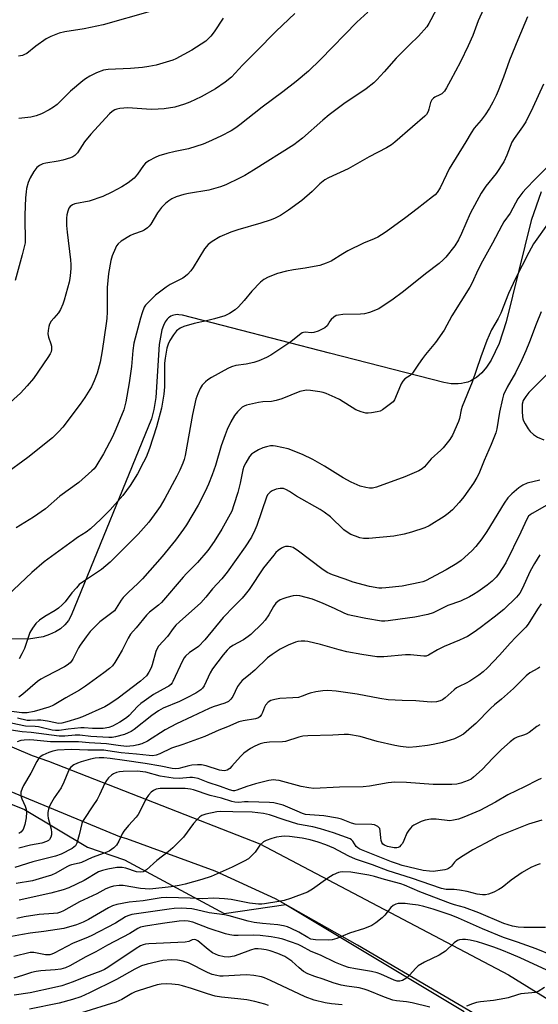
# Model space of a CAD drawing. Units: inches. Extents: x 1207767 to 1213767, y 517457 to 521457.
# Drawn here: x 1213108 to 1213290, y 520568 to 520913 of the extents above; entities that cross this region are included whole.
import ezdxf

# ---------------------------------------------------------------- set-up
doc = ezdxf.new("R2010")
doc.units = ezdxf.units.IN
doc.header["$MEASUREMENT"] = 0
for name, color, linetype in [('NTRL-Pasture Land', 2, 'Continuous'), ('NTRL-Trees', 3, 'Continuous'), ('TRANS-Road', 130, 'Continuous'), ('Undefined', 1, 'Continuous')]:
    doc.layers.add(name, color=color, linetype=linetype)

msp = doc.modelspace()

# ---------------------------------------------------------------- linework, layer by layer
at = {"layer": 'NTRL-Pasture Land'}
msp.add_lwpolyline([(1213291.26, 520852.99), (1213287.75, 520843.04), (1213279.06, 520807.46), (1213276.52, 520799.82), (1213273.78, 520794.05), (1213272.16, 520791.59), (1213270.43, 520789.57), (1213268.58, 520787.97), (1213267.6, 520787.33), (1213266.59, 520786.8), (1213265.53, 520786.37), (1213264.45, 520786.04), (1213263.33, 520785.81), (1213262.17, 520785.69), (1213259.72, 520785.76), (1213257.12, 520786.23), (1213217.02, 520796.48), (1213165.46, 520809.75), (1213164.17, 520809.96), (1213163.56, 520809.98), (1213162.99, 520809.94), (1213162.45, 520809.83), (1213161.93, 520809.67), (1213161.44, 520809.45), (1213160.98, 520809.16), (1213160.55, 520808.82), (1213160.14, 520808.41), (1213159.41, 520807.41), (1213158.78, 520806.16), (1213158.24, 520804.65), (1213157.26, 520799.51), (1213156.09, 520780.95), (1213155.47, 520776.71), (1213154.59, 520773.43), (1213126.49, 520704.49), (1213125.46, 520702.75), (1213124.18, 520701.22), (1213122.65, 520699.88), (1213120.89, 520698.75), (1213118.88, 520697.82), (1213116.63, 520697.1), (1213111.45, 520696.29), (1213105.28, 520696.32)], dxfattribs=at)
at = {"layer": 'NTRL-Trees'}
msp.add_polyline3d([(1212914.24, 520778.2, 0), (1212974.09, 520710.38, 0), (1212981.44, 520704.33, 0), (1213047.58, 520661.54, 0), (1213110.08, 520636.54, 0), (1213132.18, 520623.28, 0), (1213145.17, 520618.91, 0), (1213180.08, 520600.11, 0), (1213201.74, 520603.2, 0), (1213264.24, 520565.7, 0)], dxfattribs=at)
at = {"layer": 'TRANS-Road'}
for points in [[(1212858.96, 520864.48), (1212946.41, 520777.56), (1213004.31, 520720.49), (1213008.27, 520717.43), (1213016.28, 520711.45), (1213020.34, 520708.54), (1213045.23, 520689.96), (1213071.81, 520673.91), (1213084.11, 520667.63), (1213112.7, 520655.5), (1213118.52, 520653.42), (1213192.64, 520624.48), (1213279.84, 520578.58), (1213360.36, 520528.8)], [(1213347.98, 520517.93), (1213226.82, 520588.94), (1213198.13, 520605.19), (1213176.92, 520614.96), (1213145.93, 520626.2), (1213143.46, 520626.95), (1213088.37, 520649.69), (1213061.01, 520661.62), (1213053.75, 520665.34), (1213031.72, 520678.22), (1213031.39, 520678.41), (1213027.15, 520680.96), (1213022.96, 520683.6), (1213018.85, 520686.35), (1213014.79, 520689.2), (1213010.81, 520692.14), (1213006.9, 520695.17), (1213003.06, 520698.3), (1212999.3, 520701.51), (1212995.61, 520704.81), (1212992, 520708.2), (1212988.47, 520711.67), (1212918.05, 520782.84)]]:
    msp.add_lwpolyline(points, dxfattribs=at)
at = {"layer": 'Undefined'}
for points, elevation in [([(1213260.76, 520928.94), (1213252.64, 520913.3), (1213251.93, 520912.05), (1213251.18, 520910.93), (1213248.28, 520907.62), (1213245.15, 520904.61), (1213240.45, 520899.84), (1213236.27, 520895.08), (1213233.62, 520892.27), (1213232.56, 520891.25), (1213229.88, 520889.13), (1213222.08, 520883.83), (1213216.97, 520879.97), (1213214.76, 520878.15), (1213207.56, 520871.8), (1213204.52, 520869.48), (1213190.36, 520860.6), (1213187.33, 520858.77), (1213185.51, 520857.78), (1213180.72, 520855.5), (1213178.82, 520854.8), (1213174.67, 520853.65), (1213167.64, 520852.47), (1213165.94, 520852.1), (1213163.24, 520851.29), (1213161.69, 520850.58), (1213160.72, 520849.93), (1213159.56, 520849), (1213158.11, 520847.55), (1213156.73, 520845.68), (1213154.38, 520841.7), (1213153.85, 520841.04), (1213153.22, 520840.47), (1213152.08, 520839.61), (1213151.33, 520839.21), (1213148.29, 520838.18), (1213147.23, 520837.7), (1213143.99, 520835.72), (1213142.88, 520834.82), (1213142.38, 520834.11), (1213141.97, 520833.33), (1213140.77, 520830.6), (1213140.36, 520828.93), (1213139.49, 520824.4), (1213139.02, 520819.46), (1213139.08, 520810.95), (1213138.95, 520808.63), (1213138.75, 520806.88), (1213137.28, 520797.31), (1213136.55, 520793.3), (1213135.57, 520789.47), (1213134.54, 520786.73), (1213133.53, 520784.64), (1213131.27, 520780.92), (1213129.62, 520778.57), (1213123.48, 520770.52), (1213122.14, 520769.04), (1213119.87, 520766.86), (1213111.2, 520759.97), (1213102.89, 520753.78)], 270), ([(1213230.55, 520916), (1213226.68, 520912.5), (1213213.93, 520899.45), (1213209.7, 520895.38), (1213205.39, 520891.74), (1213200.65, 520888.07), (1213193.47, 520882.68), (1213185.64, 520876.48), (1213184.23, 520875.44), (1213182.5, 520874.4), (1213178.91, 520872.57), (1213174.6, 520870.56), (1213172.68, 520869.75), (1213167.58, 520868.14), (1213162.9, 520867.16), (1213160.04, 520866.47), (1213157.2, 520865.6), (1213155.91, 520865.06), (1213153.65, 520863.89), (1213152.5, 520863.11), (1213151.77, 520862.27), (1213149.7, 520859.24), (1213148.48, 520857.8), (1213146.41, 520856.19), (1213144.21, 520854.82), (1213140.72, 520852.86), (1213137.55, 520851.36), (1213132.78, 520849.81), (1213127.73, 520848.88), (1213126.86, 520848.5), (1213126.09, 520847.89), (1213125.64, 520847.28), (1213125.23, 520846.27), (1213124.9, 520844.92), (1213124.8, 520843.79), (1213124.85, 520841.22), (1213125.02, 520838.92), (1213126.18, 520829.21), (1213126.3, 520827.57), (1213126.3, 520826.22), (1213126.18, 520824.74), (1213125.94, 520822.69), (1213125.69, 520821.33), (1213123.97, 520815.02), (1213123.51, 520813.67), (1213122.74, 520811.84), (1213122.04, 520810.63), (1213120.33, 520808.78), (1213119.42, 520807.65), (1213118.83, 520806.67), (1213118.57, 520805.84), (1213118.32, 520804.39), (1213118.26, 520803.23), (1213118.46, 520802.13), (1213119.35, 520799.71), (1213119.56, 520798.9), (1213119.57, 520797.75), (1213119.37, 520796.94), (1213119.03, 520796.2), (1213118.31, 520795), (1213113.17, 520787.65), (1213111.05, 520785), (1213108.7, 520782.49), (1213100.15, 520774.82)], 272), ([(1213286.48, 520914.34), (1213283.05, 520906.28), (1213280.15, 520899.22), (1213278.08, 520893.21), (1213276.17, 520888.39), (1213275.49, 520886.79), (1213274.32, 520884.41), (1213273.18, 520882.4), (1213271.64, 520880.02), (1213270.24, 520878.2), (1213267.82, 520875.37), (1213266.69, 520873.74), (1213264.82, 520870.51), (1213259.05, 520861.13), (1213258.04, 520859.15), (1213255.86, 520854.43), (1213254.8, 520852.83), (1213254.09, 520852.02), (1213253.2, 520851.24), (1213247.77, 520847.08), (1213243.87, 520843.98), (1213236.91, 520838.99), (1213235.28, 520837.91), (1213234.04, 520837.2), (1213232.75, 520836.57), (1213229.03, 520835.01), (1213223.52, 520832.32), (1213221.74, 520831.34), (1213217.58, 520828.78), (1213215.88, 520827.98), (1213213.65, 520827.27), (1213211.68, 520826.81), (1213208.56, 520826.25), (1213204.47, 520825.73), (1213202, 520825.27), (1213198.86, 520824.39), (1213195.5, 520823.18), (1213193.97, 520822.27), (1213192.81, 520821.36), (1213189.76, 520818.19), (1213187.11, 520814.92), (1213185.14, 520812.69), (1213184.01, 520811.72), (1213182.02, 520810.4), (1213180.28, 520809.6), (1213176.76, 520808.51), (1213173.9, 520807.77), (1213169.54, 520806.86), (1213165.91, 520805.88), (1213164.64, 520805.3), (1213163.36, 520804.29), (1213162.29, 520802.93), (1213161.04, 520800.98), (1213160.46, 520799.62), (1213160.05, 520798.2), (1213159.43, 520794.69), (1213159.21, 520792.95), (1213159.13, 520790.75), (1213159.14, 520784.71), (1213158.89, 520782.12), (1213158.15, 520777.25), (1213156.37, 520770.64), (1213153.94, 520763.07), (1213152.74, 520760.07), (1213151.86, 520758.23), (1213149.68, 520754.22), (1213147.15, 520750.04), (1213144.61, 520746.57), (1213140.1, 520741.53), (1213136.88, 520738.25), (1213133.25, 520734.96), (1213131.71, 520733.7), (1213128.7, 520731.86), (1213127.23, 520730.85), (1213116.93, 520723.33), (1213112.66, 520719.64), (1213104.07, 520711.58)], 266), ([(1213204.83, 520915.51), (1213198.37, 520909.4), (1213191.36, 520902.21), (1213186.54, 520897.45), (1213182.62, 520893.23), (1213180.45, 520891.5), (1213177.04, 520889.18), (1213172.03, 520886.39), (1213168.03, 520884.47), (1213166.13, 520883.72), (1213162.78, 520882.77), (1213159.01, 520882.15), (1213157, 520881.96), (1213154.45, 520881.92), (1213146.29, 520882.45), (1213143.52, 520882.26), (1213142.48, 520882.05), (1213141.75, 520881.78), (1213140.76, 520881.17), (1213139.91, 520880.42), (1213133.32, 520873.29), (1213131.12, 520870.6), (1213128.6, 520866.68), (1213127.69, 520865.73), (1213126.98, 520865.27), (1213126.23, 520864.91), (1213123.57, 520864.09), (1213121.89, 520863.75), (1213117.59, 520863.07), (1213116.47, 520862.81), (1213115.29, 520862.28), (1213114.43, 520861.56), (1213113.32, 520860.21), (1213112.01, 520857.89), (1213111.36, 520856.3), (1213110.78, 520854.16), (1213110.61, 520853), (1213110.46, 520850.91), (1213110.2, 520844.98), (1213110.19, 520842.04), (1213110.35, 520837.44), (1213110.25, 520835.17), (1213109.29, 520830.99), (1213106.83, 520821.96)], 274), ([(1213271.05, 520917.09), (1213269.16, 520912.93), (1213267.38, 520907.89), (1213265.72, 520904.21), (1213262.98, 520898.66), (1213259.52, 520892.05), (1213258.14, 520889.52), (1213257.39, 520888.34), (1213257.03, 520887.92), (1213256.44, 520887.42), (1213255.76, 520887.02), (1213254.01, 520886.23), (1213253.56, 520885.92), (1213252.97, 520885.32), (1213252.44, 520884.37), (1213251.91, 520881.98), (1213251.62, 520881.17), (1213251.06, 520880.16), (1213250.51, 520879.51), (1213246.14, 520875.84), (1213239.95, 520870.4), (1213238.8, 520869.5), (1213237.05, 520868.44), (1213230.93, 520865.3), (1213223.6, 520861.14), (1213216.65, 520857.94), (1213215.4, 520857.28), (1213213.69, 520855.89), (1213211, 520853.13), (1213207.4, 520849.98), (1213202.72, 520846.59), (1213199.86, 520844.77), (1213197.79, 520843.74), (1213196.19, 520843.14), (1213192.92, 520842.08), (1213184.85, 520839.67), (1213182.45, 520838.88), (1213178.62, 520837.21), (1213175.9, 520835.61), (1213174.53, 520834.59), (1213173.15, 520833.05), (1213169.28, 520826.51), (1213168.41, 520825.33), (1213167.22, 520824.01), (1213166.55, 520823.43), (1213165.57, 520822.78), (1213161.21, 520820.55), (1213159.75, 520819.64), (1213156.06, 520816.83), (1213153.32, 520814.16), (1213152.55, 520813.28), (1213152.07, 520812.55), (1213151.29, 520810.66), (1213150.72, 520808.8), (1213148.44, 520799.95), (1213148.02, 520797.4), (1213147.55, 520791.82), (1213146.78, 520786.09), (1213145.59, 520779.48), (1213144.86, 520776.63), (1213142.11, 520769.82), (1213140.93, 520767.21), (1213137.76, 520761.17), (1213135.07, 520756.78), (1213134.45, 520755.97), (1213133.68, 520755.18), (1213129.13, 520751.18), (1213122.51, 520746.31), (1213117.46, 520741.88), (1213113.18, 520738.94), (1213107.14, 520735.29)], 268), ([(1213154.13, 520916.19), (1213137.71, 520911.62), (1213131.04, 520910.12), (1213124.16, 520909.15), (1213122.21, 520908.68), (1213119.26, 520907.45), (1213117.7, 520906.66), (1213114.08, 520904.06), (1213110.83, 520901.57), (1213110.11, 520901.12), (1213109.37, 520900.83), (1213107.98, 520900.64)], 278), ([(1213179.74, 520913.9), (1213176.64, 520909.13), (1213175.48, 520907.57), (1213174.51, 520906.61), (1213173.65, 520905.89), (1213168.81, 520902.67), (1213163.12, 520899.66), (1213162.06, 520899.18), (1213160.96, 520898.8), (1213156.22, 520897.41), (1213153.73, 520896.92), (1213151.5, 520896.62), (1213147.22, 520896.29), (1213139.41, 520895.97), (1213137.72, 520895.64), (1213135.28, 520894.72), (1213132.98, 520893.55), (1213131.52, 520892.65), (1213130.57, 520891.97), (1213126.24, 520888.28), (1213121.47, 520883.66), (1213120.2, 520882.67), (1213118.76, 520881.79), (1213116.02, 520880.34), (1213114.2, 520879.66), (1213112.27, 520879.2), (1213108.05, 520878.69)], 276), ([(1213292.14, 520890.72), (1213288.41, 520882.61), (1213285.87, 520877.55), (1213284.76, 520875.86), (1213281.77, 520871.71), (1213281.03, 520870.48), (1213279.23, 520865.88), (1213278.18, 520863.59), (1213275.52, 520859.45), (1213271.9, 520854.99), (1213270.22, 520852.6), (1213266.37, 520845.39), (1213263.37, 520838.41), (1213262.25, 520836.16), (1213260.96, 520834.12), (1213257.86, 520830.19), (1213256.91, 520829.16), (1213255.51, 520827.89), (1213250.76, 520824.33), (1213243.03, 520818.07), (1213238.95, 520815.04), (1213235.57, 520812.8), (1213234.32, 520812.06), (1213231.04, 520810.69), (1213229.35, 520810.22), (1213227.89, 520810.12), (1213221.68, 520809.99), (1213220.24, 520809.85), (1213219.43, 520809.64), (1213218.51, 520809.08), (1213217.69, 520808.33), (1213217.19, 520807.68), (1213216.22, 520806.06), (1213215.38, 520805.37), (1213213.09, 520804.25), (1213211.51, 520803.7), (1213210.7, 520803.65), (1213208.51, 520803.87), (1213207.93, 520803.78), (1213207.46, 520803.58), (1213206.56, 520802.95), (1213203.48, 520800.41), (1213196.45, 520795.81), (1213194.94, 520794.92), (1213192.22, 520793.74), (1213190.56, 520793.19), (1213187.81, 520792.62), (1213184.15, 520792.15), (1213182.69, 520791.74), (1213181.35, 520791.09), (1213175.67, 520787.91), (1213174.43, 520787.17), (1213173.53, 520786.49), (1213172.43, 520785.27), (1213171.66, 520784.13), (1213170.85, 520782.27), (1213170.19, 520780.32), (1213169.55, 520777.73), (1213168.98, 520774.95), (1213166.37, 520760.62), (1213166.05, 520759.22), (1213165.63, 520757.87), (1213164.6, 520755.48), (1213163.5, 520753.39), (1213159.26, 520745.59), (1213157.6, 520742.75), (1213156.5, 520741.06), (1213153.65, 520737.29), (1213149.88, 520732.98), (1213147.87, 520730.89), (1213140.16, 520723.19), (1213137.04, 520720.6), (1213131.16, 520716.73), (1213129.29, 520715.34), (1213128.25, 520714.27), (1213126.68, 520712.46), (1213124.32, 520709.31), (1213123.32, 520708.28), (1213122.04, 520707.14), (1213120.87, 520706.33), (1213117.17, 520704.2), (1213115.35, 520702.89), (1213114.08, 520701.78), (1213112.82, 520700.13), (1213111.91, 520698.61), (1213110.01, 520692.97), (1213109.19, 520691.09), (1213108.14, 520689.37)], 264), ([(1213294.33, 520862.67), (1213289.13, 520857.5), (1213286, 520854.19), (1213284.89, 520852.87), (1213283.16, 520850.54), (1213282.24, 520849.1), (1213280.41, 520845.6), (1213278.22, 520842.5), (1213277.48, 520841.27), (1213274.25, 520835.08), (1213270.71, 520828.74), (1213269.12, 520825.59), (1213267.06, 520821.16), (1213266.26, 520819.63), (1213259.97, 520809.58), (1213257.24, 520804.58), (1213254.18, 520800.25), (1213250.67, 520796.01), (1213249.62, 520794.62), (1213248.24, 520792.67), (1213246.14, 520789.42), (1213245.33, 520788.66), (1213243.51, 520787.52), (1213242.74, 520786.71), (1213242.23, 520785.71), (1213240.24, 520780.9), (1213239.84, 520780.14), (1213239.34, 520779.47), (1213238.47, 520778.7), (1213236.58, 520777.28), (1213235.61, 520776.62), (1213234.84, 520776.2), (1213233.76, 520775.88), (1213231.78, 520775.52), (1213230.64, 520775.4), (1213229.8, 520775.44), (1213228.15, 520775.91), (1213226.27, 520776.67), (1213220.55, 520780.24), (1213219.03, 520780.97), (1213215.86, 520782.3), (1213214.79, 520782.67), (1213213.64, 520782.91), (1213210.43, 520783.37), (1213208.97, 520783.47), (1213207.79, 520783.33), (1213206.64, 520783.04), (1213200.28, 520780.46), (1213198.38, 520779.86), (1213196.75, 520779.54), (1213193.63, 520779.42), (1213192.2, 520779.23), (1213187.94, 520778.23), (1213187.13, 520777.94), (1213186.42, 520777.51), (1213184.77, 520775.96), (1213183.68, 520774.65), (1213182.44, 520772.38), (1213181.21, 520769.73), (1213180.43, 520767.84), (1213179.04, 520764.03), (1213177.03, 520757.14), (1213175.95, 520753.89), (1213174.64, 520750.53), (1213173.45, 520747.96), (1213170.98, 520743.22), (1213166.86, 520736.28), (1213165.86, 520734.79), (1213163.02, 520730.99), (1213158.38, 520725.17), (1213151.43, 520717.33), (1213149.87, 520715.71), (1213146.52, 520712.7), (1213144.62, 520710.81), (1213143.95, 520709.9), (1213142.25, 520707.07), (1213141.6, 520706.21), (1213140.28, 520705.09), (1213136.44, 520702.35), (1213133.13, 520698.91), (1213131.66, 520697.04), (1213129.58, 520694.16), (1213128.98, 520693.14), (1213126.98, 520689.22), (1213126.54, 520688.52), (1213126.04, 520687.93), (1213125.07, 520687.1), (1213124.08, 520686.48), (1213117.5, 520683.16), (1213115.81, 520682.2), (1213114.68, 520681.35), (1213109.51, 520676.99), (1213108.1, 520675.95)], 262), ([(1213294.15, 520842.56), (1213288.61, 520834.78), (1213286.91, 520831.81), (1213282.24, 520822.6), (1213279.89, 520817.38), (1213277.12, 520810.52), (1213276.2, 520808.65), (1213273.91, 520804.65), (1213272.25, 520800.94), (1213270.08, 520795.16), (1213268.53, 520790.42), (1213267.09, 520786.36), (1213263.56, 520777.76), (1213263.24, 520776.66), (1213262.63, 520773.59), (1213262.33, 520772.51), (1213260.18, 520767.75), (1213259.31, 520766.25), (1213256.94, 520763.28), (1213256.13, 520762.45), (1213252.71, 520759.49), (1213250.42, 520756.68), (1213249.56, 520755.95), (1213248.34, 520755.21), (1213243.48, 520753.08), (1213233.55, 520749.51), (1213232.18, 520749.17), (1213231.13, 520749.16), (1213229.74, 520749.4), (1213227.81, 520749.91), (1213226.74, 520750.31), (1213224.66, 520751.28), (1213221.83, 520752.81), (1213215.29, 520756.86), (1213211.26, 520759.18), (1213207.52, 520761.02), (1213202.5, 520762.96), (1213198.12, 520763.86), (1213197.25, 520763.97), (1213196.37, 520763.95), (1213194.92, 520763.69), (1213193.69, 520763.28), (1213192.16, 520762.57), (1213190.39, 520761.59), (1213189.71, 520761.08), (1213189, 520760.21), (1213187.65, 520758.02), (1213187.01, 520756.75), (1213186.69, 520755.61), (1213185.76, 520750.95), (1213184.9, 520747.64), (1213183.54, 520743.28), (1213182.74, 520741.14), (1213179.33, 520734.84), (1213176.63, 520730.51), (1213174.39, 520727.3), (1213170.79, 520723.09), (1213166.84, 520719.25), (1213165.68, 520718.02), (1213158.11, 520709.12), (1213157.03, 520708.1), (1213153.95, 520705.66), (1213152.85, 520704.62), (1213149.23, 520700.15), (1213147.27, 520697.98), (1213146.38, 520696.64), (1213144.31, 520692.36), (1213142.85, 520689.77), (1213141.77, 520688), (1213140.92, 520686.94), (1213139.87, 520686), (1213137.86, 520684.41), (1213131.45, 520679.76), (1213129.32, 520678.39), (1213124.52, 520675.71), (1213120.52, 520673.24), (1213119.75, 520672.84), (1213118.65, 520672.41), (1213113.47, 520670.82), (1213111.02, 520670.41), (1213109.19, 520670.44), (1213104.64, 520671.03)], 260), ([(1213291.28, 520811.02), (1213289.5, 520806.64), (1213287.22, 520800.51), (1213285.95, 520797.34), (1213284.5, 520794.17), (1213282.26, 520789.64), (1213279.39, 520784.51), (1213278.12, 520781.83), (1213277.7, 520780.42), (1213276.71, 520775.79), (1213275.76, 520770.01), (1213275.43, 520768.59), (1213273.8, 520764.48), (1213271.28, 520758.83), (1213269.46, 520754.18), (1213268.78, 520752.87), (1213267.53, 520750.86), (1213264.16, 520746.16), (1213262.54, 520744.14), (1213260.21, 520741.62), (1213258.69, 520740.31), (1213257.32, 520739.26), (1213252.04, 520735.97), (1213250.45, 520735.27), (1213245.77, 520733.74), (1213243.27, 520733.03), (1213239.58, 520732.39), (1213230.87, 520731.53), (1213229.02, 520731.53), (1213227.73, 520731.79), (1213226.12, 520732.31), (1213224.54, 520732.93), (1213223.61, 520733.45), (1213222.09, 520734.6), (1213217.36, 520739.12), (1213215.22, 520740.75), (1213213.74, 520741.68), (1213205.44, 520746.4), (1213203.02, 520747.98), (1213201.99, 520748.57), (1213200.92, 520748.99), (1213199.76, 520749.06), (1213198.32, 520748.8), (1213196.98, 520748.21), (1213196.25, 520747.74), (1213195.67, 520747.2), (1213195.35, 520746.77), (1213194.97, 520746.03), (1213191.58, 520736.05), (1213190.87, 520734.41), (1213189.66, 520732.01), (1213187.44, 520728.55), (1213181.13, 520719.66), (1213179.23, 520717.4), (1213176.02, 520713.88), (1213173.63, 520710.9), (1213171.96, 520709), (1213164.43, 520702.35), (1213163.17, 520701.13), (1213162.25, 520700.03), (1213160.25, 520697.19), (1213157.1, 520693.73), (1213156.61, 520693), (1213156.15, 520691.92), (1213154.89, 520687.23), (1213154.53, 520686.18), (1213153.72, 520684.62), (1213152.83, 520683.4), (1213151.85, 520682.44), (1213150.78, 520681.53), (1213142.91, 520675.55), (1213139.98, 520673.55), (1213138.2, 520672.49), (1213130.39, 520669.05), (1213128.76, 520668.4), (1213124.92, 520667.2), (1213123.2, 520666.84), (1213121.92, 520666.73), (1213120.9, 520666.87), (1213118.13, 520667.47), (1213115.82, 520667.79), (1213114.66, 520667.82), (1213112.06, 520667.67), (1213111.06, 520667.73), (1213107.63, 520668.49)], 258), ([(1213296.94, 520792.61), (1213287.74, 520783.48), (1213286.98, 520782.65), (1213285.93, 520781.31), (1213285.03, 520779.89), (1213284.65, 520778.61), (1213284.59, 520777.75), (1213284.64, 520776), (1213284.75, 520774.26), (1213284.89, 520773.41), (1213285.13, 520772.72), (1213285.67, 520771.69), (1213286.76, 520769.94), (1213287.44, 520768.99), (1213288.55, 520767.94), (1213290.05, 520767.03), (1213292.28, 520766.06)], 256), ([(1213290.86, 520751.96), (1213286.38, 520750.88), (1213284.86, 520750.21), (1213283.46, 520749.3), (1213281.03, 520747.14), (1213279.63, 520745.72), (1213278.33, 520743.93), (1213272.24, 520733.96), (1213270.53, 520731.39), (1213268.35, 520728.69), (1213267.02, 520727.18), (1213263.2, 520723.82), (1213261.76, 520722.79), (1213258, 520720.57), (1213250.75, 520716.71), (1213249.83, 520716.36), (1213248.68, 520716.06), (1213242.56, 520714.86), (1213236.85, 520714.18), (1213235.35, 520714.07), (1213234.33, 520714.09), (1213231.1, 520714.67), (1213225.39, 520716.16), (1213222.5, 520717.29), (1213218.09, 520718.73), (1213216.27, 520719.61), (1213214.35, 520720.86), (1213206.15, 520727.11), (1213204.26, 520728.32), (1213203.48, 520728.64), (1213202.7, 520728.75), (1213201.65, 520728.7), (1213200.89, 520728.51), (1213200.17, 520728.14), (1213199.07, 520727.31), (1213198.23, 520726.57), (1213197.47, 520725.73), (1213193.95, 520721.24), (1213188.85, 520713.69), (1213187.49, 520711.85), (1213186.38, 520710.6), (1213183.57, 520707.78), (1213179.8, 520703.78), (1213173.31, 520695.99), (1213171.13, 520693.72), (1213170.26, 520693.04), (1213167.98, 520691.57), (1213166.58, 520690.32), (1213166.09, 520689.64), (1213165.53, 520688.62), (1213162.08, 520681.35), (1213161.82, 520680.9), (1213161.34, 520680.32), (1213160.74, 520679.81), (1213160, 520679.35), (1213155.37, 520676.83), (1213151.99, 520674.53), (1213150.83, 520673.64), (1213149.73, 520672.65), (1213146.78, 520669.53), (1213145.86, 520668.68), (1213143.54, 520667.12), (1213140.98, 520665.74), (1213139.62, 520665.24), (1213137.63, 520664.9), (1213133.93, 520664.9), (1213130.97, 520665.14), (1213129.85, 520665.15), (1213125.42, 520664.69), (1213122.18, 520664.25), (1213120.95, 520664.19), (1213119.73, 520664.37), (1213114.99, 520665.47), (1213113.76, 520665.6), (1213110.41, 520665.72), (1213105.42, 520666.83)], 256), ([(1213294.09, 520743.65), (1213288.14, 520740.33), (1213287.42, 520739.84), (1213286.88, 520739.33), (1213286.21, 520738.26), (1213284.21, 520733.72), (1213278.85, 520723.02), (1213276.38, 520719.04), (1213275.47, 520717.94), (1213274.07, 520716.54), (1213272.39, 520715.2), (1213269.06, 520712.86), (1213267.61, 520711.89), (1213266.12, 520711.03), (1213262.94, 520709.59), (1213258.55, 520707.98), (1213253.44, 520705.5), (1213251.51, 520704.93), (1213246.98, 520703.95), (1213241.89, 520703.29), (1213237.61, 520702.61), (1213236.46, 520702.53), (1213235.3, 520702.59), (1213229.77, 520703.5), (1213225.25, 520704.39), (1213223.65, 520704.81), (1213222.15, 520705.39), (1213218.84, 520706.99), (1213214.82, 520708.78), (1213211.12, 520710.21), (1213208.89, 520710.85), (1213206.6, 520711.38), (1213205.45, 520711.51), (1213204.34, 520711.39), (1213202.11, 520710.88), (1213201.02, 520710.54), (1213199.79, 520709.97), (1213198.89, 520709.41), (1213198.26, 520708.84), (1213197.45, 520707.71), (1213195.77, 520704.72), (1213194.48, 520702.94), (1213193.4, 520701.73), (1213189.46, 520697.88), (1213188.56, 520697.15), (1213186.83, 520696.02), (1213183.16, 520694.03), (1213182.01, 520693.17), (1213181.21, 520692.39), (1213179.79, 520690.71), (1213176, 520685.79), (1213175.2, 520684.42), (1213173.08, 520679.9), (1213172.48, 520679.01), (1213171.93, 520678.46), (1213170.21, 520677.34), (1213167.05, 520675.67), (1213164.42, 520674.42), (1213158.76, 520672.01), (1213157.06, 520671.13), (1213154.68, 520669.45), (1213148.49, 520664.52), (1213147.51, 520663.88), (1213146.48, 520663.35), (1213145.1, 520662.86), (1213141.97, 520662), (1213140.86, 520661.8), (1213139.59, 520661.75), (1213133.36, 520662.14), (1213129.52, 520662.64), (1213127.84, 520662.58), (1213124.22, 520662.24), (1213122.22, 520662.26), (1213112.45, 520663.51), (1213109.24, 520663.77), (1213105.34, 520664.31)], 254), ([(1213290.81, 520725.75), (1213288.96, 520722.8), (1213287.42, 520720.05), (1213284.61, 520713.87), (1213283.79, 520712.38), (1213282.6, 520710.92), (1213278.17, 520706.58), (1213274.82, 520703.9), (1213269.84, 520700.18), (1213267.77, 520698.74), (1213265.4, 520697.22), (1213264.17, 520696.55), (1213262.65, 520695.87), (1213257.23, 520693.69), (1213254.88, 520692.47), (1213251.82, 520690.61), (1213250.91, 520690.3), (1213250.11, 520690.23), (1213245.42, 520690.69), (1213243.65, 520690.76), (1213236.16, 520690.07), (1213234.79, 520690.01), (1213233.65, 520690.06), (1213228.34, 520690.8), (1213223.18, 520691.74), (1213220.41, 520692.49), (1213213.92, 520694.42), (1213209.48, 520695.43), (1213208.34, 520695.57), (1213207.15, 520695.56), (1213205.98, 520695.42), (1213205.18, 520695.19), (1213202.59, 520694.13), (1213199.79, 520692.67), (1213196.92, 520690.88), (1213195.33, 520689.72), (1213190.81, 520685.37), (1213188.69, 520683.49), (1213186.43, 520681.7), (1213185.81, 520681.08), (1213184.79, 520679.68), (1213183.09, 520676.11), (1213182.42, 520675.19), (1213181.61, 520674.41), (1213180.34, 520673.79), (1213176.27, 520672.52), (1213174.81, 520671.97), (1213168.88, 520669.09), (1213163.35, 520666.58), (1213159.42, 520664.46), (1213153.19, 520660.43), (1213151.27, 520659.52), (1213149.95, 520659.16), (1213148.34, 520658.86), (1213146.99, 520658.67), (1213145.86, 520658.63), (1213142.92, 520658.93), (1213138.8, 520659.56), (1213132.71, 520659.86), (1213128.98, 520660.28), (1213124.4, 520660.23), (1213119.18, 520660.29), (1213113.39, 520660.85), (1213111.66, 520660.9), (1213109.93, 520660.84), (1213108.82, 520660.67), (1213107.51, 520660.24)], 252), ([(1213291.31, 520708.56), (1213290.04, 520706.75), (1213286.78, 520701.51), (1213285.93, 520700.46), (1213282.38, 520696.96), (1213280.39, 520694.83), (1213276.69, 520690.62), (1213272.46, 520686.23), (1213270.98, 520684.84), (1213269.37, 520683.6), (1213266.24, 520681.53), (1213265, 520680.82), (1213262.49, 520679.66), (1213261.6, 520679.13), (1213260.76, 520678.5), (1213257.56, 520675.69), (1213256.65, 520675.02), (1213255.9, 520674.62), (1213254.54, 520674.25), (1213252.81, 520674.14), (1213251.34, 520674.22), (1213247.32, 520674.63), (1213242.53, 520674.7), (1213237.57, 520674.98), (1213234.69, 520675.4), (1213226.73, 520676.93), (1213219.39, 520677.99), (1213216.45, 520678.25), (1213214.76, 520678.14), (1213212.26, 520677.73), (1213210.32, 520677.32), (1213209.53, 520677.06), (1213207.47, 520676.2), (1213206.14, 520675.83), (1213204.22, 520675.63), (1213199.68, 520675.44), (1213197.92, 520675.14), (1213196.51, 520674.74), (1213195.57, 520674.14), (1213194.63, 520673.11), (1213194.23, 520672.39), (1213193.58, 520670.54), (1213193.24, 520669.79), (1213192.73, 520669.15), (1213192.1, 520668.66), (1213191.04, 520668.31), (1213186.71, 520667.63), (1213185.29, 520667.28), (1213181.23, 520665.49), (1213178.25, 520664.31), (1213173.36, 520662.12), (1213165.66, 520659.26), (1213161.61, 520658.07), (1213157.53, 520656.03), (1213156.23, 520655.54), (1213154.91, 520655.39), (1213153.8, 520655.43), (1213149.33, 520655.95), (1213143.95, 520656.38), (1213139.33, 520657.14), (1213137.85, 520657.28), (1213132.32, 520657.36), (1213126.49, 520657.58), (1213121.64, 520657.32), (1213119.96, 520657), (1213118.6, 520656.49), (1213116.51, 520655.54), (1213115.56, 520654.97), (1213115.08, 520654.51), (1213114.34, 520653.33), (1213112.32, 520649.22), (1213109.74, 520644.97), (1213109.2, 520643.94), (1213108.83, 520642.66), (1213108.77, 520641.37), (1213109.08, 520640.31), (1213110.27, 520637.7), (1213110.66, 520636.64), (1213110.8, 520635.61), (1213110.67, 520633.56), (1213110.22, 520631.3), (1213109.89, 520630.23), (1213109.55, 520629.48), (1213108.77, 520628.59), (1213108.1, 520628.06)], 250), ([(1213290.8, 520686.42), (1213290.09, 520685.92), (1213287.31, 520684.39), (1213285.98, 520683.38), (1213281.56, 520678.97), (1213277.4, 520675.24), (1213274.96, 520673.23), (1213273.49, 520671.92), (1213268.38, 520666.71), (1213266.91, 520665.33), (1213264.05, 520662.99), (1213262.5, 520662.08), (1213260.94, 520661.34), (1213259.41, 520660.79), (1213256.67, 520660), (1213253.36, 520659.28), (1213251.39, 520658.95), (1213247.56, 520658.49), (1213244.92, 520658.3), (1213241.95, 520658.59), (1213239.91, 520658.93), (1213233.72, 520660.4), (1213227.75, 520662.14), (1213223.68, 520662.78), (1213222.25, 520662.82), (1213218.26, 520662.58), (1213209.42, 520662.3), (1213207.73, 520662.18), (1213206.3, 520661.86), (1213201.63, 520660.4), (1213200.53, 520660.25), (1213196.06, 520660.09), (1213194.14, 520659.92), (1213192.76, 520659.53), (1213190.87, 520658.77), (1213189.34, 520657.94), (1213187.01, 520656.23), (1213185.88, 520655.1), (1213182.83, 520651.69), (1213182.04, 520650.93), (1213181.17, 520650.35), (1213180.64, 520650.17), (1213180.11, 520650.1), (1213179.3, 520650.15), (1213178.48, 520650.32), (1213173.78, 520651.88), (1213172.15, 520652.2), (1213170.73, 520652.2), (1213168.76, 520652.04), (1213167.66, 520651.82), (1213164.25, 520650.9), (1213162.93, 520650.81), (1213161.88, 520650.93), (1213157.91, 520651.76), (1213152.35, 520652.7), (1213145.18, 520653.67), (1213140.13, 520654.44), (1213137.86, 520654.61), (1213136.22, 520654.61), (1213134.87, 520654.47), (1213133.18, 520654.12), (1213130, 520653.28), (1213128.63, 520652.8), (1213127.36, 520652.16), (1213126.37, 520651.34), (1213125.91, 520650.76), (1213125.52, 520650.03), (1213123.91, 520646.14), (1213122.95, 520644.11), (1213120.52, 520640.56), (1213119.08, 520638.13), (1213118.72, 520637.37), (1213118.47, 520636.59), (1213118.29, 520635.51), (1213118.25, 520634.42), (1213118.4, 520633.48), (1213119.38, 520629.6), (1213119.56, 520628.46), (1213119.56, 520627.62), (1213119.36, 520626.88), (1213118.86, 520626), (1213118.48, 520625.65), (1213117.77, 520625.26), (1213116.14, 520624.76), (1213112.16, 520624.08), (1213108.09, 520622.93)], 248), ([(1213290.88, 520666.21), (1213289.8, 520665.59), (1213287.04, 520663.55), (1213286.08, 520662.95), (1213285.12, 520662.55), (1213282.93, 520661.85), (1213281.97, 520661.37), (1213280.43, 520660.28), (1213277.39, 520657.52), (1213274.36, 520654.5), (1213270.65, 520650.49), (1213267.6, 520647.86), (1213266.68, 520647.18), (1213265.65, 520646.66), (1213263.15, 520645.76), (1213261.73, 520645.38), (1213259.97, 520645.26), (1213253.45, 520645.26), (1213244.08, 520645.96), (1213239.96, 520646.12), (1213237.68, 520645.87), (1213231.13, 520644.73), (1213228.81, 520644.43), (1213220.54, 520644.3), (1213211.56, 520643.94), (1213209.81, 520644.1), (1213207.16, 520644.56), (1213199.38, 520646.64), (1213198.22, 520646.86), (1213197.44, 520646.89), (1213195.8, 520646.65), (1213191.08, 520645.48), (1213188.09, 520644.63), (1213184.49, 520643.28), (1213183.7, 520643.11), (1213183.21, 520643.1), (1213181.94, 520643.39), (1213178.79, 520644.57), (1213174.5, 520646.02), (1213170.97, 520647.35), (1213169.75, 520647.68), (1213169.04, 520647.76), (1213168.03, 520647.74), (1213164.49, 520647.34), (1213162.27, 520647.46), (1213157.61, 520648.2), (1213152.61, 520649.56), (1213149.64, 520649.94), (1213144.72, 520649.86), (1213143.38, 520649.72), (1213142.33, 520649.47), (1213141.29, 520649.06), (1213140.6, 520648.6), (1213139.58, 520647.62), (1213138.87, 520646.74), (1213138.29, 520645.71), (1213136.38, 520641.69), (1213135.54, 520640.07), (1213134.09, 520637.81), (1213130.83, 520633.06), (1213130.45, 520632.34), (1213130.17, 520631.57), (1213129.26, 520627.61), (1213128.44, 520624.75), (1213127.92, 520623.79), (1213127.42, 520623.27), (1213126.79, 520622.82), (1213122.96, 520620.91), (1213120.95, 520620.13), (1213113.01, 520618.16), (1213106.72, 520616.21)], 246), ([(1213291.24, 520647.39), (1213289.98, 520646.82), (1213285.43, 520644.43), (1213279.61, 520641.63), (1213275.22, 520639.05), (1213269.78, 520636.15), (1213264.14, 520633.8), (1213262.24, 520633.11), (1213260.57, 520632.73), (1213259.21, 520632.6), (1213254.45, 520633.09), (1213252.56, 520633.12), (1213250.6, 520632.8), (1213249.25, 520632.3), (1213246.64, 520631.02), (1213245.94, 520630.54), (1213245.53, 520630.15), (1213244.83, 520629.26), (1213244.23, 520628.28), (1213243.15, 520625.61), (1213242.61, 520624.64), (1213242.11, 520624.02), (1213241.55, 520623.48), (1213241.13, 520623.22), (1213240.7, 520623.09), (1213239.68, 520623.11), (1213237.38, 520623.61), (1213236.32, 520623.97), (1213235.81, 520624.33), (1213235.41, 520624.93), (1213235.16, 520625.7), (1213235.03, 520626.54), (1213234.85, 520629.1), (1213234.66, 520629.86), (1213234.39, 520630.27), (1213234.01, 520630.59), (1213233.31, 520630.96), (1213232.79, 520631.12), (1213231.95, 520631.23), (1213226.06, 520631.42), (1213224.75, 520631.76), (1213221.24, 520633.12), (1213219.87, 520633.51), (1213215.08, 520634.25), (1213210.11, 520634.64), (1213208.67, 520634.82), (1213207.6, 520635.14), (1213205.65, 520635.91), (1213200.77, 520638.08), (1213199.42, 520638.45), (1213197.48, 520638.84), (1213196.04, 520638.98), (1213188.56, 520639.27), (1213187.26, 520639.24), (1213185.26, 520639.01), (1213183.9, 520639.05), (1213182.79, 520639.28), (1213179.13, 520640.47), (1213175.15, 520641.44), (1213169.37, 520643.41), (1213168.32, 520643.69), (1213166.46, 520643.88), (1213157.6, 520643.88), (1213156.3, 520643.61), (1213155.35, 520643.21), (1213154.5, 520642.55), (1213153.56, 520641.57), (1213152.79, 520640.41), (1213151.04, 520636.81), (1213149.93, 520634.77), (1213149.26, 520633.85), (1213146.51, 520630.97), (1213144.88, 520628.96), (1213144.29, 520627.99), (1213143.21, 520625.43), (1213142.39, 520624), (1213141.42, 520623.04), (1213139.8, 520621.96), (1213138.06, 520621.19), (1213133.78, 520619.68), (1213130.05, 520617.96), (1213129.22, 520617.72), (1213126.61, 520617.15), (1213125.84, 520616.9), (1213124.94, 520616.46), (1213121.04, 520614.21), (1213119.53, 520613.56), (1213117.59, 520612.89), (1213112.92, 520611.52), (1213107.14, 520610.58)], 244), ([(1213291.5, 520632.8), (1213286.82, 520631.42), (1213276.34, 520627.17), (1213271.71, 520624.78), (1213267.28, 520622.37), (1213262.96, 520619.73), (1213261.52, 520618.7), (1213260.93, 520618.07), (1213259.87, 520616.7), (1213259.47, 520616.31), (1213258.79, 520615.86), (1213258.29, 520615.63), (1213257.46, 520615.4), (1213254.25, 520614.91), (1213253.37, 520614.84), (1213252.18, 520614.87), (1213249.89, 520615.17), (1213242.57, 520616.95), (1213240.87, 520617.45), (1213238.77, 520618.19), (1213227.66, 520622.65), (1213227.01, 520623.07), (1213226.45, 520623.58), (1213225.29, 520625.46), (1213224.79, 520625.92), (1213224.31, 520626.19), (1213218.45, 520628.36), (1213213.91, 520629.78), (1213211.18, 520630.44), (1213207.77, 520631), (1213205.97, 520631.4), (1213201.1, 520632.86), (1213196.01, 520634.65), (1213193.86, 520635.17), (1213189.9, 520635.62), (1213183.18, 520635.67), (1213178.94, 520635.88), (1213177.53, 520635.7), (1213173.64, 520634.91), (1213172.31, 520634.45), (1213171.6, 520633.98), (1213170.54, 520632.95), (1213169.35, 520631.61), (1213165.8, 520626.86), (1213162.04, 520623.09), (1213160.5, 520621.7), (1213156.51, 520618.68), (1213152.89, 520615.37), (1213152.2, 520614.91), (1213151.74, 520614.73), (1213150.78, 520614.56), (1213149.34, 520614.71), (1213145.65, 520615.93), (1213144.33, 520616.22), (1213143.55, 520616.25), (1213142.41, 520616.16), (1213139.32, 520615.64), (1213137.37, 520615.15), (1213136.06, 520614.67), (1213130.98, 520611.68), (1213125.65, 520609.11), (1213123.67, 520608.32), (1213119.26, 520607.15), (1213108.16, 520604.7)], 242), ([(1213290.91, 520617.47), (1213289.83, 520617.11), (1213287.72, 520616.21), (1213284.67, 520614.43), (1213280.73, 520611.76), (1213277.6, 520609.15), (1213276.5, 520608.44), (1213274.67, 520607.6), (1213272.8, 520606.85), (1213271.78, 520606.61), (1213270.66, 520606.59), (1213268.89, 520606.83), (1213265.36, 520607.75), (1213262.69, 520608.25), (1213260.73, 520608.49), (1213257.95, 520608.52), (1213256.38, 520608.83), (1213245.8, 520612.47), (1213237.6, 520615.06), (1213232.12, 520617.13), (1213226.15, 520619.16), (1213223.79, 520620.16), (1213220.07, 520622.21), (1213218.54, 520622.96), (1213215.71, 520624.19), (1213213.11, 520625.12), (1213210.23, 520625.92), (1213207.42, 520626.44), (1213202.97, 520627.06), (1213201.34, 520627.17), (1213200.22, 520627.11), (1213198.48, 520626.8), (1213196.79, 520626.36), (1213194.89, 520625.69), (1213193.9, 520625.15), (1213192.64, 520624.07), (1213190.94, 520621.58), (1213189.98, 520620.47), (1213188.67, 520619.28), (1213187.16, 520618.38), (1213182.93, 520616.37), (1213175.55, 520613.03), (1213172.22, 520611.96), (1213166.43, 520610.35), (1213164.37, 520609.91), (1213161.47, 520609.44), (1213154.01, 520608.63), (1213150.8, 520608.84), (1213144.72, 520609.85), (1213143.28, 520609.87), (1213141.23, 520609.64), (1213140.13, 520609.33), (1213138.54, 520608.67), (1213135.45, 520606.94), (1213129.39, 520604.11), (1213123.8, 520601.05), (1213122.73, 520600.58), (1213121.62, 520600.24), (1213120.2, 520600.05), (1213115.17, 520599.69), (1213109.94, 520598.88), (1213107.35, 520598.37)], 240), ([(1213292.78, 520595.21), (1213285.18, 520595.19), (1213283.19, 520595.31), (1213281.22, 520595.67), (1213278.16, 520596.6), (1213269.4, 520600.33), (1213264.42, 520602.16), (1213260.88, 520603.09), (1213259.47, 520603.56), (1213248.75, 520607.69), (1213243.41, 520609.98), (1213242.01, 520610.49), (1213236.32, 520611.99), (1213232.85, 520613.06), (1213230.85, 520613.56), (1213224.53, 520614.51), (1213221.64, 520614.66), (1213220.8, 520614.58), (1213220.24, 520614.44), (1213218.39, 520613.62), (1213216.51, 520612.4), (1213211.06, 520608.58), (1213209.28, 520607.55), (1213203.33, 520605.28), (1213201.18, 520604.68), (1213199.24, 520604.25), (1213194.22, 520603.44), (1213193.33, 520603.35), (1213192.18, 520603.36), (1213189.01, 520603.64), (1213182.52, 520604.94), (1213180.22, 520605.25), (1213176.46, 520605.4), (1213172.44, 520605.17), (1213168.12, 520605.49), (1213160, 520605.7), (1213157.96, 520605.59), (1213151.67, 520604.56), (1213146.77, 520603.99), (1213142.49, 520603.23), (1213140.93, 520602.81), (1213139.51, 520602.07), (1213132.46, 520597.93), (1213130.65, 520596.98), (1213128.31, 520596.11), (1213123.86, 520594.87), (1213116.88, 520593.76), (1213112, 520593.17), (1213109.41, 520592.76), (1213102.89, 520591.53)], 238), ([(1213295.28, 520585.38), (1213289.52, 520587.68), (1213283.04, 520589.98), (1213278.05, 520591.61), (1213270.77, 520594.64), (1213262.26, 520598.43), (1213259.72, 520599.45), (1213253.41, 520601.55), (1213250.11, 520602.54), (1213248.13, 520602.95), (1213245.26, 520603.4), (1213243.63, 520603.58), (1213242.21, 520603.61), (1213241.09, 520603.54), (1213240.32, 520603.33), (1213239.41, 520602.83), (1213238.6, 520602.14), (1213236.49, 520599.52), (1213235.51, 520598.54), (1213233.29, 520596.78), (1213231.88, 520595.89), (1213229.33, 520594.8), (1213224.12, 520593.15), (1213219.61, 520591.3), (1213217.98, 520590.88), (1213216.57, 520590.78), (1213212.18, 520590.85), (1213211.31, 520590.92), (1213210.46, 520591.13), (1213209.4, 520591.61), (1213206.24, 520593.48), (1213203.65, 520594.86), (1213202.3, 520595.41), (1213200.89, 520595.74), (1213198.87, 520596.05), (1213193.5, 520596.52), (1213190.67, 520596.9), (1213188.47, 520597.39), (1213181.84, 520599.27), (1213180.27, 520599.55), (1213174.83, 520600.28), (1213170.45, 520601.34), (1213168.77, 520601.66), (1213166.91, 520601.86), (1213165.02, 520601.93), (1213162.54, 520601.83), (1213160.79, 520601.64), (1213147.74, 520599.67), (1213146.3, 520599.31), (1213145.48, 520598.89), (1213141.97, 520596.73), (1213133.4, 520592.29), (1213131.6, 520591.46), (1213127.15, 520589.62), (1213120.45, 520586.19), (1213119.67, 520585.83), (1213118.93, 520585.6), (1213118.25, 520585.53), (1213117.4, 520585.6), (1213113.38, 520586.4), (1213112.04, 520586.36), (1213106.28, 520584.96)], 236), ([(1213252.2, 520567.21), (1213246.04, 520568.77), (1213244.11, 520569.11), (1213240.57, 520569.48), (1213239.27, 520569.74), (1213236.33, 520570.76), (1213230.56, 520573.11), (1213229.15, 520573.6), (1213227.43, 520574.02), (1213223.11, 520574.56), (1213221.13, 520574.99), (1213218.3, 520575.77), (1213214.79, 520577.08), (1213211.9, 520578), (1213209.48, 520578.98), (1213207.96, 520579.79), (1213206.39, 520581.01), (1213203.8, 520583.41), (1213201.42, 520584.97), (1213198.94, 520586.09), (1213196.25, 520586.95), (1213194.88, 520587.31), (1213193.19, 520587.6), (1213192.05, 520587.68), (1213190.9, 520587.63), (1213189.31, 520587.23), (1213185.23, 520585.7), (1213183.56, 520585.16), (1213181.64, 520584.79), (1213180.06, 520584.83), (1213178.15, 520585.38), (1213176.06, 520586.3), (1213174.49, 520587.4), (1213170.9, 520590.5), (1213170.2, 520590.86), (1213169.54, 520590.96), (1213168.9, 520590.81), (1213167.68, 520590.24), (1213166.42, 520589.97), (1213153.68, 520589.42), (1213152.5, 520589.3), (1213151.72, 520589.11), (1213150.72, 520588.68), (1213149.27, 520587.83), (1213139.3, 520581.1), (1213138.12, 520580.43), (1213136.81, 520579.81), (1213131.47, 520577.82), (1213127.18, 520576.11), (1213123.17, 520574.77), (1213120.55, 520574.09), (1213112.11, 520572.31), (1213106.5, 520571.44)], 232), ([(1213221.49, 520568.02), (1213217.72, 520568.41), (1213215.47, 520568.75), (1213211.64, 520569.73), (1213208.53, 520570.91), (1213196.39, 520576.6), (1213194.28, 520577.52), (1213193.18, 520577.89), (1213190.53, 520578.39), (1213188, 520578.58), (1213185.72, 520578.51), (1213179.75, 520578.1), (1213178.59, 520578.13), (1213177.5, 520578.31), (1213175.88, 520578.74), (1213174.28, 520579.39), (1213167.6, 520582.74), (1213165.7, 520583.33), (1213163.77, 520583.76), (1213161.52, 520583.86), (1213158.54, 520583.57), (1213153.07, 520582.28), (1213151.11, 520581.7), (1213148.81, 520580.61), (1213142.29, 520576.88), (1213132.91, 520572.21), (1213129.77, 520570.91), (1213126.89, 520569.94), (1213122.21, 520568.68), (1213111.84, 520566.52)], 230), ([(1213195.66, 520567.84), (1213194.31, 520568.34), (1213190.9, 520569.24), (1213188.01, 520569.76), (1213184.9, 520570.21), (1213179.11, 520570.78), (1213176.97, 520571.15), (1213174.21, 520571.9), (1213168.6, 520573.83), (1213165.5, 520574.75), (1213164.08, 520575.08), (1213161.74, 520575.31), (1213159.7, 520575.39), (1213158.02, 520575.3), (1213156.64, 520575.03), (1213150.27, 520573.11), (1213148.89, 520572.62), (1213147.71, 520572.03), (1213144.26, 520569.93), (1213142.06, 520568.98), (1213130.11, 520565.21)], 228), ([(1213292.51, 520574.18), (1213290.25, 520572.78), (1213289.2, 520572.39), (1213288.03, 520572.22), (1213284.16, 520571.89), (1213283.04, 520571.6), (1213279.72, 520570.52), (1213278.6, 520570.25), (1213274.56, 520569.63), (1213270.03, 520569.1), (1213268.64, 520568.87), (1213267.25, 520568.45), (1213265.06, 520567.63)], 232)]:
    msp.add_lwpolyline(points, dxfattribs=dict(at, elevation=elevation))
msp.add_polyline3d([(1213296.3, 520578.83, 234), (1213283.87, 520584.57, 234), (1213280.9, 520585.86, 234), (1213277.5, 520587.21, 234), (1213274.64, 520588.29, 234), (1213271.13, 520589.39, 234), (1213268.99, 520590.17, 234), (1213266.36, 520590.74, 234), (1213264.73, 520590.94, 234), (1213263.67, 520590.95, 234), (1213262.66, 520590.83, 234), (1213261.94, 520590.56, 234), (1213260.83, 520589.76, 234), (1213257.69, 520586.91, 234), (1213256.78, 520586.23, 234), (1213255.48, 520585.52, 234), (1213250.41, 520583.03, 234), (1213248.15, 520581.73, 234), (1213247.29, 520580.96, 234), (1213245.12, 520578.51, 234), (1213243.86, 520577.33, 234), (1213242.7, 520576.55, 234), (1213241.66, 520576.31, 234), (1213240.82, 520576.37, 234), (1213239.71, 520576.7, 234), (1213235.1, 520578.79, 234), (1213233.71, 520579.3, 234), (1213231.73, 520579.7, 234), (1213226.12, 520580.62, 234), (1213223.71, 520581.2, 234), (1213222.1, 520581.72, 234), (1213219.19, 520582.88, 234), (1213213.89, 520585.51, 234), (1213210.62, 520586.81, 234), (1213207.26, 520588.6, 234), (1213206.09, 520589.15, 234), (1213203.41, 520590.17, 234), (1213200.71, 520591.07, 234), (1213199.12, 520591.45, 234), (1213196.53, 520591.92, 234), (1213192.75, 520592.35, 234), (1213190.36, 520592.42, 234), (1213184.96, 520592.32, 234), (1213183.53, 520592.41, 234), (1213182.06, 520592.63, 234), (1213180.61, 520592.99, 234), (1213174.88, 520594.8, 234), (1213169.09, 520597.01, 234), (1213167.43, 520597.36, 234), (1213166.04, 520597.48, 234), (1213164.28, 520597.34, 234), (1213158.44, 520596.61, 234), (1213152.56, 520595.69, 234), (1213150.77, 520595.26, 234), (1213149.84, 520594.81, 234), (1213147.04, 520593.05, 234), (1213139.14, 520588.94, 234), (1213135.1, 520586.69, 234), (1213131.57, 520584.86, 234), (1213126, 520581.76, 234), (1213124.43, 520581.07, 234), (1213122.79, 520580.59, 234), (1213120.78, 520580.31, 234), (1213115.83, 520579.96, 234), (1213114.16, 520579.73, 234), (1213112.56, 520579.37, 234), (1213109.72, 520578.4, 234), (1213106.27, 520577.41, 234)], dxfattribs=at)

doc.saveas('drawing.dxf')
